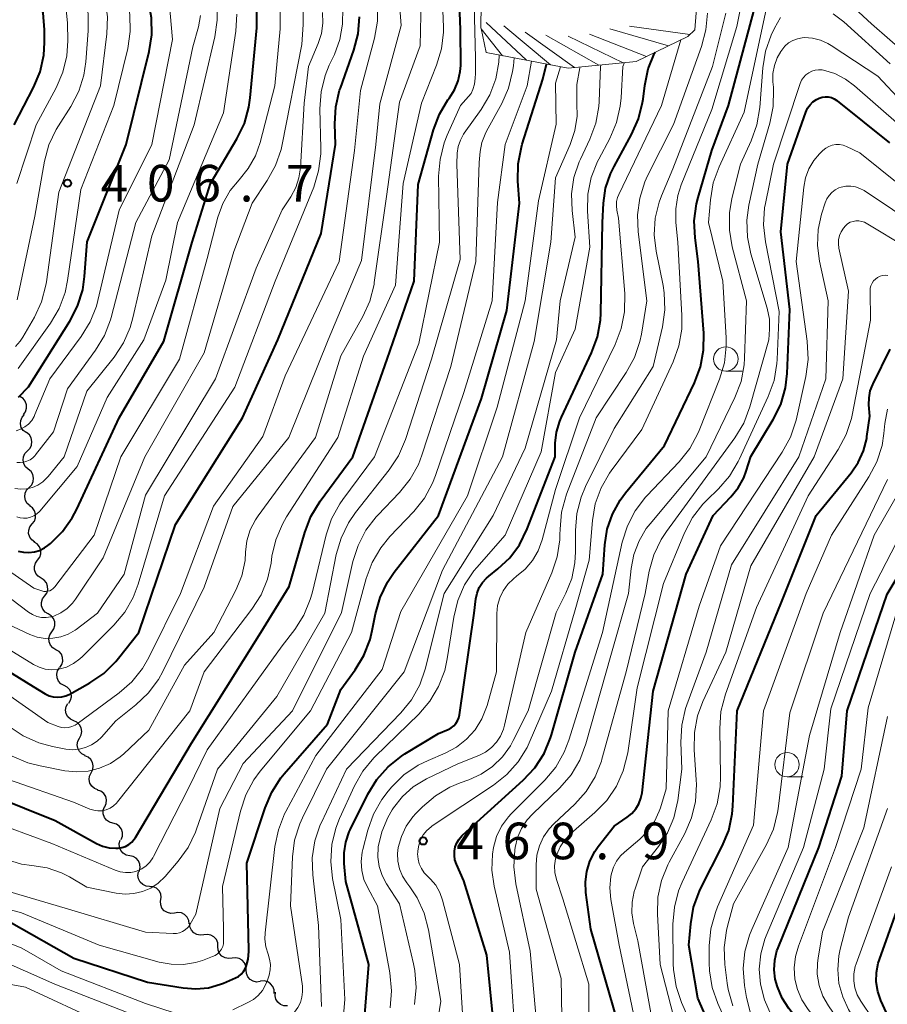
# Model space of a CAD drawing. Units: metres. Extents: x -74000 to -72000, y 18526 to 19500.
# Drawn here: x -73404 to -73315, y 19297 to 19398 of the extents above; entities that cross this region are included whole.
import ezdxf

# ---------------------------------------------------------------- set-up
doc = ezdxf.new("R2010")
doc.units = ezdxf.units.M
for name, color, linetype, lineweight in [('510200_細流', 7, 'Continuous', 30), ('633100_広葉樹林', 7, 'Continuous', 13), ('710100_等高線(計曲線)', 7, 'Continuous', 40), ('710200_等高線(主曲線)', 7, 'Continuous', 13), ('720111_土がけ(崩土)上', 7, 'Continuous', 13), ('720112_土がけ(崩土)下', 7, 'Continuous', 13), ('720199_土がけ(崩土)中', 7, 'Continuous', 13), ('731200_図化機測定による標高点', 7, 'Continuous', 40)]:
    doc.layers.add(name, color=color, linetype=linetype, lineweight=lineweight)
doc.styles.add('Style-WORKING', font='MS Gothic.ttf')

msp = doc.modelspace()

# ---------------------------------------------------------------- linework, layer by layer
at = {"layer": '510200_細流', "linetype": 'Continuous', "lineweight": 30, "flags": 128}
for points in [[(-73403.51, 19357.34), (-73403.29, 19357.63), (-73403.19, 19357.99), (-73403.2, 19358.35), (-73403.32, 19358.7), (-73403.55, 19358.98), (-73403.86, 19359.18)], [(-73403.24, 19355.49), (-73403.53, 19355.71), (-73403.73, 19356.02), (-73403.82, 19356.38), (-73403.79, 19356.74), (-73403.65, 19357.08), (-73403.4, 19357.35)], [(-73403.09, 19353.62), (-73402.83, 19353.88), (-73402.68, 19354.21), (-73402.63, 19354.58), (-73402.71, 19354.94), (-73402.9, 19355.25), (-73403.18, 19355.49)], [(-73403.01, 19351.74), (-73403.28, 19351.98), (-73403.47, 19352.3), (-73403.55, 19352.66), (-73403.5, 19353.02), (-73403.35, 19353.35), (-73403.09, 19353.62)], [(-73402.92, 19349.87), (-73402.66, 19350.13), (-73402.51, 19350.47), (-73402.46, 19350.83), (-73402.54, 19351.19), (-73402.73, 19351.51), (-73403.01, 19351.74)], [(-73402.83, 19348), (-73403.11, 19348.24), (-73403.3, 19348.55), (-73403.38, 19348.91), (-73403.33, 19349.28), (-73403.18, 19349.61), (-73402.92, 19349.87)], [(-73402.62, 19346.14), (-73402.39, 19346.42), (-73402.26, 19346.77), (-73402.26, 19347.14), (-73402.37, 19347.49), (-73402.59, 19347.78), (-73402.89, 19347.99)], [(-73402.35, 19344.28), (-73402.65, 19344.49), (-73402.86, 19344.79), (-73402.98, 19345.14), (-73402.97, 19345.51), (-73402.84, 19345.85), (-73402.62, 19346.14)], [(-73402.05, 19342.43), (-73401.84, 19342.73), (-73401.73, 19343.08), (-73401.74, 19343.44), (-73401.87, 19343.79), (-73402.1, 19344.08), (-73402.41, 19344.27)], [(-73401.7, 19340.59), (-73402.01, 19340.78), (-73402.24, 19341.07), (-73402.37, 19341.42), (-73402.38, 19341.78), (-73402.27, 19342.13), (-73402.05, 19342.43)], [(-73401.34, 19338.75), (-73401.12, 19339.05), (-73401.02, 19339.4), (-73401.03, 19339.76), (-73401.15, 19340.11), (-73401.39, 19340.39), (-73401.7, 19340.59)], [(-73400.98, 19336.91), (-73401.29, 19337.1), (-73401.53, 19337.39), (-73401.65, 19337.73), (-73401.66, 19338.1), (-73401.56, 19338.45), (-73401.34, 19338.75)], [(-73400.59, 19335.08), (-73400.38, 19335.38), (-73400.28, 19335.73), (-73400.3, 19336.1), (-73400.44, 19336.44), (-73400.68, 19336.72), (-73400.99, 19336.91)], [(-73400.18, 19333.24), (-73400.49, 19333.43), (-73400.73, 19333.71), (-73400.87, 19334.05), (-73400.89, 19334.42), (-73400.79, 19334.77), (-73400.59, 19335.08)], [(-73399.77, 19331.42), (-73399.56, 19331.72), (-73399.47, 19332.07), (-73399.49, 19332.44), (-73399.62, 19332.78), (-73399.86, 19333.06), (-73400.18, 19333.24)], [(-73399.34, 19329.59), (-73399.66, 19329.76), (-73399.91, 19330.04), (-73400.06, 19330.37), (-73400.1, 19330.74), (-73400.01, 19331.09), (-73399.81, 19331.4)], [(-73398.87, 19327.78), (-73398.67, 19328.09), (-73398.59, 19328.44), (-73398.62, 19328.81), (-73398.77, 19329.15), (-73399.02, 19329.42), (-73399.34, 19329.59)], [(-73398.36, 19325.97), (-73398.7, 19326.12), (-73398.96, 19326.38), (-73399.13, 19326.7), (-73399.19, 19327.06), (-73399.13, 19327.43), (-73398.96, 19327.75)], [(-73397.77, 19324.19), (-73397.59, 19324.52), (-73397.53, 19324.88), (-73397.59, 19325.24), (-73397.76, 19325.56), (-73398.03, 19325.82), (-73398.36, 19325.97)], [(-73397.17, 19322.42), (-73397.51, 19322.57), (-73397.77, 19322.82), (-73397.95, 19323.15), (-73398, 19323.51), (-73397.94, 19323.87), (-73397.77, 19324.19)], [(-73396.56, 19320.64), (-73396.4, 19320.97), (-73396.36, 19321.34), (-73396.43, 19321.69), (-73396.62, 19322.01), (-73396.89, 19322.26), (-73397.23, 19322.39)], [(-73395.9, 19318.89), (-73396.24, 19319.03), (-73396.51, 19319.27), (-73396.7, 19319.59), (-73396.77, 19319.95), (-73396.73, 19320.31), (-73396.56, 19320.64)], [(-73395.16, 19317.16), (-73395.02, 19317.5), (-73394.99, 19317.87), (-73395.08, 19318.22), (-73395.28, 19318.53), (-73395.57, 19318.76), (-73395.91, 19318.88)], [(-73394.35, 19315.48), (-73394.7, 19315.58), (-73395, 19315.79), (-73395.22, 19316.08), (-73395.33, 19316.43), (-73395.33, 19316.8), (-73395.21, 19317.14)], [(-73393.49, 19313.81), (-73393.36, 19314.16), (-73393.36, 19314.53), (-73393.47, 19314.87), (-73393.69, 19315.17), (-73393.99, 19315.38), (-73394.35, 19315.48)], [(-73392.62, 19312.15), (-73392.98, 19312.22), (-73393.3, 19312.41), (-73393.54, 19312.69), (-73393.68, 19313.03), (-73393.7, 19313.39), (-73393.6, 19313.74)], [(-73391.64, 19310.55), (-73391.54, 19310.9), (-73391.57, 19311.27), (-73391.71, 19311.61), (-73391.95, 19311.89), (-73392.26, 19312.07), (-73392.62, 19312.15)], [(-73390.59, 19309), (-73390.95, 19309.04), (-73391.28, 19309.2), (-73391.55, 19309.45), (-73391.72, 19309.78), (-73391.78, 19310.14), (-73391.72, 19310.5)], [(-73389.46, 19307.51), (-73389.39, 19307.87), (-73389.45, 19308.23), (-73389.62, 19308.56), (-73389.89, 19308.81), (-73390.22, 19308.96), (-73390.59, 19309)], [(-73388.04, 19306.28), (-73388.4, 19306.24), (-73388.76, 19306.32), (-73389.08, 19306.5), (-73389.32, 19306.78), (-73389.45, 19307.12), (-73389.47, 19307.49)], [(-73386.53, 19305.17), (-73386.58, 19305.53), (-73386.74, 19305.86), (-73387, 19306.12), (-73387.32, 19306.29), (-73387.69, 19306.34), (-73388.05, 19306.27)], [(-73385.03, 19304.05), (-73385.39, 19304), (-73385.75, 19304.07), (-73386.07, 19304.26), (-73386.31, 19304.53), (-73386.45, 19304.87), (-73386.48, 19305.24)], [(-73383.58, 19302.85), (-73383.61, 19303.22), (-73383.75, 19303.56), (-73383.99, 19303.83), (-73384.31, 19304.02), (-73384.67, 19304.09), (-73385.03, 19304.05)], [(-73382.14, 19301.66), (-73382.5, 19301.61), (-73382.86, 19301.69), (-73383.18, 19301.87), (-73383.42, 19302.15), (-73383.56, 19302.49), (-73383.58, 19302.85)], [(-73380.69, 19300.46), (-73380.72, 19300.83), (-73380.86, 19301.17), (-73381.1, 19301.45), (-73381.42, 19301.63), (-73381.77, 19301.7), (-73382.14, 19301.66)], [(-73379.26, 19299.25), (-73379.63, 19299.21), (-73379.98, 19299.29), (-73380.3, 19299.48), (-73380.54, 19299.76), (-73380.67, 19300.1), (-73380.69, 19300.47)], [(-73377.84, 19298.03), (-73377.84, 19298.4), (-73377.96, 19298.75), (-73378.19, 19299.04), (-73378.49, 19299.24), (-73378.85, 19299.33), (-73379.22, 19299.3)], [(-73376.46, 19296.76), (-73376.83, 19296.77), (-73377.17, 19296.9), (-73377.45, 19297.14), (-73377.65, 19297.45), (-73377.73, 19297.81), (-73377.69, 19298.17)]]:
    msp.add_lwpolyline(points, dxfattribs=at)
at = {"layer": '633100_広葉樹林', "linetype": 'Continuous', "lineweight": 13}
for p, q in [((-73331.57, 19361.78), (-73329.9, 19361.78)), ((-73325.3, 19320.23), (-73323.63, 19320.23))]:
    msp.add_line(p, q, dxfattribs=at)
for centre in [(-73331.57, 19363.03), (-73325.3, 19321.48)]:
    msp.add_circle(centre, 1.25, dxfattribs=at)
at = {"layer": '710100_等高線(計曲線)', "linetype": 'Continuous', "lineweight": 40, "flags": 128}
for points, elevation in [([(-73390.35, 19396.23), (-73390.38, 19397.97), (-73390.66, 19399.48), (-73392.3, 19405.7), (-73396.96, 19413), (-73397.54, 19415), (-73397.78, 19416.24), (-73397.81, 19417.5), (-73397.62, 19418.75), (-73397.55, 19419), (-73395.94, 19424.66)], 410), ([(-73404.47, 19387), (-73402.47, 19390.84), (-73401.81, 19392.45), (-73401.43, 19394.15), (-73401.35, 19395.44), (-73401.35, 19396.75), (-73401.5, 19398.49), (-73401.95, 19400.18), (-73402.04, 19400.42), (-73404.17, 19405.83)], 400), ([(-73404.05, 19343.36), (-73403.51, 19343.23), (-73402.95, 19343.2), (-73402.39, 19343.27), (-73401.85, 19343.43), (-73401.35, 19343.68), (-73401, 19343.93), (-73400.75, 19344.14), (-73399.51, 19345.36), (-73398.5, 19346.77), (-73398.04, 19347.64), (-73393.69, 19357), (-73389.14, 19364.86), (-73386.23, 19375), (-73384.36, 19381), (-73381.64, 19385.58), (-73380.88, 19387.15), (-73380.41, 19388.82), (-73380.27, 19389.77), (-73379.61, 19396.95), (-73379.6, 19398.69), (-73379.89, 19400.41), (-73380.06, 19400.96)], 420), ([(-73406.58, 19318.28), (-73400.24, 19315.76), (-73396.03, 19313.41), (-73395.4, 19313.13), (-73394.73, 19312.96), (-73394.04, 19312.91), (-73393.82, 19312.92), (-73393.43, 19312.98), (-73393.06, 19313.11), (-73392.72, 19313.3), (-73392.41, 19313.54), (-73392.16, 19313.84), (-73392.04, 19314.02), (-73386.31, 19323.69), (-73379.19, 19335), (-73376.29, 19339.71), (-73374.7, 19345.26), (-73374.08, 19346.89), (-73373.13, 19348.45), (-73369.78, 19353), (-73366.24, 19363), (-73363.48, 19371), (-73363.09, 19380.91), (-73361.5, 19386.51), (-73360.9, 19388.1), (-73360.03, 19389.57), (-73359.88, 19389.77), (-73359.35, 19390.6), (-73358.98, 19391.52), (-73358.77, 19392.48), (-73358.72, 19393.1), (-73358.75, 19396.78), (-73358.87, 19400.23)], 440), ([(-73355, 19291.28), (-73356.03, 19301.97), (-73358.41, 19309.59), (-73359.16, 19311.3), (-73359.31, 19311.72), (-73359.37, 19312.17), (-73359.37, 19312.62), (-73359.28, 19313.06), (-73359.12, 19313.48), (-73358.88, 19313.86), (-73358.59, 19314.2), (-73358.53, 19314.25), (-73352.32, 19319.88), (-73351.14, 19321.16), (-73350.19, 19322.62), (-73349.51, 19324.23), (-73349.42, 19324.53), (-73346.99, 19333), (-73344.16, 19341), (-73343.96, 19344), (-73343.71, 19345.61), (-73343.18, 19347.15), (-73342.39, 19348.58), (-73341.84, 19349.32), (-73337.84, 19354.16), (-73334.78, 19360.59), (-73334.17, 19362.22), (-73333.85, 19363.93), (-73333.83, 19365.67), (-73334.4, 19373), (-73334.72, 19375.45), (-73334.8, 19377.19), (-73334.57, 19378.92), (-73334.41, 19379.56), (-73333, 19384.38), (-73331.29, 19389), (-73328.46, 19399.54)], 470), ([(-73371.55, 19385), (-73371.61, 19387.12), (-73371.51, 19388.86), (-73371.12, 19390.55), (-73371.04, 19390.78), (-73369.66, 19394.66), (-73369.22, 19396.35), (-73369.08, 19398.09)], 430), ([(-73404, 19359.12), (-73403, 19360.19), (-73398.76, 19366.9), (-73397.96, 19368.45), (-73397.44, 19370.11), (-73397.24, 19371.48), (-73396.97, 19375.03), (-73393, 19385), (-73390.63, 19394.51), (-73390.35, 19396.23)], 410), ([(-73368.85, 19292.02), (-73368.14, 19301), (-73370.48, 19309.52), (-73370.66, 19311.34), (-73370.67, 19312.45), (-73370.5, 19313.54), (-73370.13, 19314.59), (-73370.03, 19314.79), (-73368.22, 19318.46), (-73367.31, 19319.95), (-73366.16, 19321.26), (-73364.8, 19322.35), (-73364.43, 19322.58), (-73361, 19324.66), (-73360, 19325.08), (-73359.7, 19325.24), (-73359.44, 19325.44), (-73359.21, 19325.69), (-73359.04, 19325.97), (-73358.91, 19326.28), (-73358.84, 19326.57), (-73357.34, 19337), (-73357.17, 19338.45), (-73357.05, 19339.05), (-73356.82, 19339.61), (-73356.5, 19340.13), (-73356.09, 19340.59), (-73355.85, 19340.8), (-73354.92, 19341.53), (-73353.7, 19342.67), (-73352.7, 19344), (-73351.9, 19345.62), (-73349.06, 19353), (-73349.03, 19354.4), (-73348.9, 19355.55), (-73348.58, 19356.66), (-73348.4, 19357.08), (-73345.32, 19363.65), (-73344.72, 19365.29), (-73344.41, 19367.01), (-73344.37, 19367.73), (-73344.21, 19377), (-73344.1, 19379), (-73343.88, 19380.52), (-73343.39, 19381.98), (-73343.02, 19382.76), (-73341.22, 19386.02), (-73340.51, 19387.62), (-73340.1, 19389.31), (-73340.05, 19389.63), (-73339.88, 19391.03), (-73339.52, 19392.74), (-73338.86, 19394.36), (-73338.82, 19394.45)], 460), ([(-73387.15, 19298.6), (-73385.85, 19298.5), (-73384.56, 19298.63), (-73383.31, 19298.99), (-73383, 19299.11), (-73381.8, 19299.63), (-73381.49, 19299.79), (-73381.21, 19300.01), (-73380.97, 19300.28), (-73380.79, 19300.58), (-73380.7, 19300.79), (-73380.49, 19301.56), (-73380.41, 19302.35), (-73380.41, 19302.48), (-73380.61, 19311.39), (-73378.76, 19317.07), (-73378.08, 19318.67), (-73377.13, 19320.13), (-73376.8, 19320.53), (-73372.37, 19325.63), (-73371, 19329.19), (-73369.54, 19331.18), (-73368.63, 19332.67), (-73368, 19334.3), (-73367.78, 19335.22), (-73367.45, 19336.94), (-73366.98, 19338.61), (-73366.22, 19340.18), (-73365.52, 19341.21), (-73361, 19347), (-73356.58, 19359), (-73353.99, 19368.01), (-73352.69, 19379), (-73352.86, 19381.26), (-73352.83, 19383.01), (-73352.51, 19384.72), (-73352.42, 19385.02), (-73350.32, 19391.68), (-73349.94, 19393.24)], 450), ([(-73342.68, 19295.32), (-73345.38, 19304.62), (-73345.9, 19308.37), (-73345.95, 19309.46), (-73345.82, 19310.55), (-73345.49, 19311.6), (-73344.99, 19312.58), (-73344.63, 19313.1), (-73343, 19315.19), (-73341.67, 19316.1), (-73341.19, 19316.48), (-73340.8, 19316.94), (-73340.48, 19317.46), (-73340.27, 19318.03), (-73340.15, 19318.6), (-73339, 19329), (-73335.63, 19341), (-73332.88, 19347), (-73331.05, 19348.91), (-73330.31, 19349.83), (-73329.74, 19350.86), (-73329.48, 19351.54), (-73329, 19353.03), (-73326.72, 19356.82), (-73325.95, 19358.38), (-73325.46, 19360.06), (-73325.28, 19361.55), (-73325, 19368.1), (-73325.94, 19376.06), (-73325.26, 19383), (-73323.36, 19388.32), (-73323.19, 19388.71), (-73322.94, 19389.06), (-73322.64, 19389.36), (-73322.29, 19389.61), (-73322, 19389.76), (-73321.7, 19389.85), (-73321.38, 19389.89), (-73321.07, 19389.88), (-73320.76, 19389.81), (-73320.47, 19389.69), (-73320.2, 19389.52), (-73320.16, 19389.49), (-73314.82, 19385.18)], 480), ([(-73409, 19333.49), (-73402.52, 19329.48), (-73401.27, 19328.73), (-73400.88, 19328.54), (-73400.46, 19328.42), (-73400.02, 19328.38), (-73399.59, 19328.41), (-73399.16, 19328.51), (-73398.75, 19328.7), (-73396.72, 19329.85), (-73395.28, 19330.83), (-73394.04, 19332.05), (-73393.78, 19332.37), (-73391.7, 19335), (-73387.92, 19346.08), (-73381.08, 19357), (-73377.46, 19365), (-73373, 19375.89), (-73371.55, 19385)], 430), ([(-73334.09, 19308.91), (-73331.93, 19313.13), (-73331.27, 19314.74), (-73330.91, 19316.45), (-73330.84, 19317.22), (-73330.39, 19327), (-73325.88, 19338.12), (-73322.32, 19347), (-73318.73, 19351.37), (-73318, 19352.44), (-73317.46, 19353.63), (-73317.14, 19354.9), (-73317.11, 19355.09), (-73316.82, 19357.18), (-73316.91, 19358.33), (-73316.9, 19359.05), (-73316.77, 19359.76), (-73316.52, 19360.43), (-73316.49, 19360.5), (-73314.73, 19364.02)], 490), ([(-73313.27, 19276.64), (-73315.84, 19281), (-73317.83, 19286.17), (-73322.38, 19293), (-73325.11, 19296.51), (-73325.8, 19297.57), (-73326.29, 19298.73), (-73326.5, 19299.5), (-73326.61, 19300.47), (-73326.55, 19301.45), (-73326.33, 19302.4), (-73326.2, 19302.73), (-73322.04, 19313), (-73319.69, 19320.31), (-73319.13, 19327), (-73315.06, 19338.94), (-73308.99, 19349)], 500), ([(-73314.75, 19295.25), (-73315.68, 19297.32), (-73316, 19298.25), (-73316.16, 19299.22), (-73316.14, 19300.2), (-73315.96, 19301.16), (-73315.84, 19301.53), (-73312.46, 19311)], 510), ([(-73331, 19289.7), (-73334.43, 19297.57), (-73335.34, 19303), (-73335.16, 19305.16), (-73334.87, 19306.88), (-73334.28, 19308.52), (-73334.09, 19308.91)], 490), ([(-73404.74, 19305.26), (-73398.34, 19301.66), (-73390.81, 19299.19), (-73387.15, 19298.6)], 450)]:
    msp.add_lwpolyline(points, dxfattribs=dict(at, elevation=elevation))
at = {"layer": '710200_等高線(主曲線)', "linetype": 'Continuous', "lineweight": 13, "flags": 128}
for points, elevation in [([(-73404.32, 19364.31), (-73403.83, 19364.87), (-73403.57, 19365.26), (-73402.39, 19367.32), (-73401.66, 19368.9), (-73401.21, 19370.58), (-73401.15, 19370.93), (-73399.87, 19380.13), (-73395.62, 19391), (-73394.95, 19396.34), (-73394.88, 19398.08), (-73395.12, 19399.81), (-73395.65, 19401.47), (-73396, 19402.21), (-73398.5, 19407), (-73400.02, 19409.43), (-73400.82, 19410.98), (-73401.36, 19412.76), (-73402.01, 19415.96), (-73402.21, 19417.69), (-73402.11, 19419.43), (-73401.7, 19421.13)], 406), ([(-73404.15, 19369.09), (-73402.35, 19377.65), (-73401.35, 19383.28), (-73400.89, 19384.96), (-73400.15, 19386.54), (-73399.93, 19386.91), (-73398.66, 19388.91), (-73397.85, 19390.45), (-73397.33, 19392.11), (-73397.12, 19393.48), (-73396.87, 19396.63), (-73396.88, 19398.37), (-73397.19, 19400.09), (-73397.84, 19401.81), (-73400.37, 19407), (-73403.59, 19414.41), (-73403.96, 19416.71)], 404), ([(-73404.17, 19381), (-73402.19, 19387), (-73400.15, 19390.8), (-73399.47, 19392.4), (-73399.07, 19394.1), (-73398.97, 19395.61), (-73398.98, 19397.42), (-73399.15, 19399.16), (-73399.61, 19400.84), (-73399.8, 19401.29), (-73402.48, 19407.52), (-73405.82, 19416.18)], 402), ([(-73404.04, 19362.06), (-73400.73, 19366.7), (-73399.85, 19368.21), (-73399.24, 19369.84), (-73398.98, 19371.06), (-73397.62, 19380.38), (-73394.24, 19389), (-73392.83, 19394.84), (-73392.57, 19396.57), (-73392.62, 19398.31), (-73392.96, 19400.02), (-73393.25, 19400.84), (-73395, 19405.3), (-73398.29, 19410.8), (-73399.05, 19412.37), (-73399.53, 19414.05), (-73399.63, 19414.73)], 408), ([(-73367, 19389.18), (-73364.82, 19397.18), (-73365.58, 19407)], 434), ([(-73404.67, 19322.36), (-73403.07, 19321.67), (-73401.8, 19321.34), (-73399.27, 19320.85), (-73398.07, 19320.73), (-73396.87, 19320.82), (-73395.7, 19321.11), (-73394.6, 19321.6), (-73393.6, 19322.28), (-73393.24, 19322.59), (-73390.67, 19325), (-73387, 19331.66), (-73383.99, 19335), (-73381.75, 19339.35), (-73381.15, 19340.83), (-73380.81, 19342.39), (-73380.75, 19343.25), (-73380.61, 19344.41), (-73380.28, 19345.52), (-73379.75, 19346.55), (-73379.47, 19346.98), (-73373.61, 19355), (-73371, 19363.36), (-73368.75, 19367.37), (-73368.03, 19368.96), (-73367.6, 19370.65), (-73367.57, 19370.85), (-73366.31, 19379.69), (-73365, 19389.33), (-73362.89, 19395.11), (-73362.7, 19403)], 436), ([(-73404.26, 19355.68), (-73403.8, 19355.84), (-73403.37, 19356.07), (-73402.99, 19356.37), (-73402.66, 19356.74), (-73402.41, 19357.15), (-73402.33, 19357.33), (-73400.79, 19361), (-73397.58, 19365.33), (-73396.66, 19366.82), (-73396.02, 19368.44), (-73395.87, 19369.03), (-73393.71, 19378.29), (-73390.34, 19385), (-73388.23, 19395.77), (-73388.83, 19402.33)], 412), ([(-73321.84, 19402.17), (-73316.64, 19397.36), (-73311, 19392.44)], 472), ([(-73407.28, 19315.85), (-73400.6, 19313.4), (-73394.11, 19310.66), (-73393.6, 19310.49), (-73393.06, 19310.42), (-73392.52, 19310.44), (-73392, 19310.55), (-73391.87, 19310.6), (-73391.39, 19310.82), (-73390.95, 19311.12), (-73390.57, 19311.49), (-73390.27, 19311.92), (-73390.19, 19312.07), (-73386.63, 19319), (-73384.68, 19323), (-73377, 19333.66), (-73375.72, 19335.33), (-73374.79, 19336.8), (-73374.13, 19338.4), (-73373.95, 19339.04), (-73372.5, 19345.01), (-73371.95, 19346.66), (-73371.11, 19348.19), (-73370.8, 19348.64), (-73367.54, 19353), (-73363, 19364.62), (-73360.91, 19375), (-73360.98, 19381.75), (-73360.84, 19383.48), (-73360.41, 19385.17), (-73360.1, 19385.94), (-73358.73, 19389), (-73357.64, 19390.23), (-73357.49, 19390.63), (-73357.32, 19391.19), (-73357.23, 19391.78), (-73357.19, 19392.27), (-73357.19, 19393.84), (-73357.37, 19400.73)], 442), ([(-73395.44, 19316.76), (-73395.03, 19316.86), (-73394.64, 19317.02), (-73394.29, 19317.25), (-73393.98, 19317.54), (-73393.87, 19317.66), (-73386.48, 19327), (-73385, 19331), (-73380.11, 19337.4), (-73379.17, 19338.87), (-73378.51, 19340.48), (-73378.14, 19342.1), (-73378.05, 19342.82), (-73377.66, 19344.52), (-73376.98, 19346.12), (-73376.55, 19346.85), (-73371.32, 19355), (-73368.68, 19363.32), (-73365.4, 19370.6), (-73364.6, 19381), (-73362.75, 19389.25), (-73361.19, 19393.12), (-73360.69, 19394.79), (-73360.48, 19396.52), (-73360.47, 19397.02), (-73360.64, 19401.36)], 438), ([(-73408.13, 19341), (-73402.98, 19337.1), (-73402.57, 19336.85), (-73402.13, 19336.67), (-73401.66, 19336.56), (-73401.18, 19336.55), (-73400.71, 19336.61), (-73400.4, 19336.7), (-73399.69, 19337.03), (-73399.04, 19337.47), (-73398.48, 19338.02), (-73398.17, 19338.43), (-73395.35, 19342.65), (-73391.09, 19353), (-73385, 19363.66), (-73381.95, 19374.05), (-73380.09, 19379), (-73378.53, 19381.31), (-73377.68, 19382.84), (-73377.11, 19384.48), (-73377, 19385), (-73375, 19395.26), (-73374.85, 19397.28), (-73374.87, 19398.62)], 424), ([(-73404.4, 19349.77), (-73403.79, 19349.7), (-73403.18, 19349.74), (-73402.59, 19349.88), (-73402.03, 19350.12), (-73401.52, 19350.46), (-73401.08, 19350.88), (-73400.97, 19351), (-73399.35, 19353), (-73397, 19359.73), (-73394.22, 19363.22), (-73393.26, 19364.67), (-73392.56, 19366.26), (-73392.29, 19367.23), (-73390.37, 19375.63), (-73386.03, 19387), (-73383.91, 19396.02), (-73383.66, 19397.75), (-73383.71, 19399.49)], 416), ([(-73400.3, 19339.68), (-73396.25, 19345), (-73393.52, 19353), (-73387.52, 19363), (-73384.69, 19373.31), (-73383.58, 19377.56), (-73383.07, 19378.97), (-73382.32, 19380.28), (-73381.42, 19381.38), (-73380.48, 19382.53), (-73379.75, 19383.84), (-73379.27, 19385.19), (-73377.77, 19391), (-73377.22, 19396.84), (-73377.2, 19398.58)], 422), ([(-73398.89, 19325.29), (-73398.55, 19325.38), (-73398.22, 19325.53), (-73398.01, 19325.66), (-73393.7, 19328.82), (-73392.39, 19329.97), (-73391.3, 19331.33), (-73390.66, 19332.45), (-73387.41, 19339), (-73384.05, 19347.95), (-73379, 19355.1), (-73376.7, 19361.3), (-73371.18, 19373), (-73369.6, 19384.4), (-73369, 19390.52), (-73367.54, 19395.9), (-73367.23, 19397.62), (-73367.23, 19399.36)], 432), ([(-73371.66, 19394.23), (-73371.11, 19395.75), (-73370.82, 19397.34), (-73370.81, 19398.96)], 428), ([(-73362.96, 19311.31), (-73363.09, 19311.81), (-73363.13, 19312.33), (-73363.12, 19312.49), (-73363.11, 19312.64), (-73363.02, 19313.22), (-73362.83, 19313.77), (-73362.55, 19314.28), (-73362.19, 19314.73), (-73361.75, 19315.11), (-73361.63, 19315.2), (-73355.35, 19319.37), (-73353.99, 19320.46), (-73352.84, 19321.76), (-73351.93, 19323.25), (-73351.72, 19323.7), (-73349.41, 19329), (-73347, 19337.32), (-73345.57, 19342.43), (-73345.24, 19346.47), (-73344.94, 19348.18), (-73344.35, 19349.82), (-73343.48, 19351.34), (-73343.32, 19351.57), (-73340.18, 19355.82), (-73336.97, 19362.74), (-73336.38, 19364.38), (-73336.08, 19366.1), (-73336.06, 19367.49), (-73336.47, 19375), (-73336.68, 19377), (-73336.7, 19378.4), (-73336.48, 19379.78), (-73336.13, 19380.86), (-73333, 19388.57), (-73330.44, 19397.08), (-73330.09, 19398.78)], 468), ([(-73334.42, 19355.41), (-73334.29, 19355.72), (-73332.22, 19360.96), (-73331.72, 19362.63), (-73331.52, 19364.36), (-73331.53, 19365.2), (-73331.86, 19371), (-73333.33, 19377), (-73333.14, 19379.34), (-73332.85, 19381.06), (-73332.26, 19382.71), (-73329.7, 19388.3), (-73327.4, 19399)], 472), ([(-73404.2, 19346.85), (-73403.85, 19346.75), (-73403.49, 19346.71), (-73403.13, 19346.73), (-73402.77, 19346.82), (-73402.44, 19346.96), (-73402.13, 19347.17), (-73401.87, 19347.42), (-73401.84, 19347.45), (-73397.99, 19352.01), (-73394.92, 19359.08), (-73391.17, 19365), (-73388.91, 19371.09), (-73387.73, 19377), (-73383, 19388.23), (-73381.77, 19396.62), (-73381.66, 19398.36)], 418), ([(-73404.18, 19352.44), (-73403.83, 19352.42), (-73403.48, 19352.45), (-73403.15, 19352.55), (-73402.83, 19352.7), (-73402.55, 19352.9), (-73402.3, 19353.15), (-73402.27, 19353.2), (-73400.43, 19355.57), (-73399, 19359.96), (-73396.12, 19363.93), (-73395.22, 19365.42), (-73394.59, 19367.05), (-73394.52, 19367.29), (-73392, 19377), (-73388.58, 19383.42), (-73386.16, 19395), (-73385.58, 19397.04), (-73385.36, 19398.2)], 414), ([(-73398.92, 19334.85), (-73398.22, 19335.26), (-73398.12, 19335.33), (-73395.91, 19337), (-73393.19, 19341), (-73391, 19349.08), (-73383.82, 19361), (-73379.67, 19372.33), (-73377, 19378.3), (-73376.12, 19379.65), (-73375.62, 19380.58), (-73375.29, 19381.59), (-73375.14, 19382.61), (-73374.75, 19389.25), (-73374.32, 19393), (-73373.32, 19395.34), (-73372.98, 19396.37), (-73372.83, 19397.44), (-73372.86, 19398.53)], 426), ([(-73366.2, 19316.07), (-73365.74, 19316.85), (-73365.6, 19317.06), (-73364.69, 19318.21), (-73363.59, 19319.19), (-73362.23, 19320.01), (-73359, 19321.57), (-73356.87, 19322.42), (-73356.18, 19322.76), (-73355.57, 19323.22), (-73355.05, 19323.77), (-73354.63, 19324.41), (-73354.33, 19325.11), (-73354.22, 19325.51), (-73352.04, 19335), (-73349.39, 19341.11), (-73348.83, 19342.76), (-73348.57, 19344.49), (-73348.56, 19345.06), (-73348.55, 19345.6), (-73348.4, 19347.33), (-73347.88, 19349.18), (-73344.84, 19357), (-73341.76, 19361.64), (-73340.92, 19363.17), (-73340.36, 19364.82), (-73340.21, 19365.59), (-73339.66, 19369), (-73340.56, 19376.04), (-73340.63, 19377.78), (-73340.39, 19379.51), (-73339.86, 19381.17), (-73339.58, 19381.78), (-73336.94, 19387.06), (-73334.06, 19395.04), (-73333.61, 19396.73), (-73333.46, 19398.46)], 464), ([(-73353.27, 19311), (-73353.17, 19312.75), (-73353.13, 19313), (-73352.89, 19314), (-73352.49, 19314.95), (-73351.92, 19315.81), (-73351.38, 19316.4), (-73348.57, 19319.12), (-73347.42, 19320.44), (-73346.52, 19321.93), (-73345.89, 19323.6), (-73343.33, 19332.67), (-73341.53, 19339), (-73341.26, 19341.58), (-73340.99, 19343.02), (-73340.46, 19344.4), (-73339.71, 19345.66), (-73339.33, 19346.15), (-73333.57, 19353), (-73330.63, 19359.09), (-73330.01, 19360.72), (-73329.68, 19362.44), (-73329.64, 19363.12), (-73329.45, 19369), (-73330.91, 19374.53), (-73331.2, 19376.24), (-73331.19, 19377.99), (-73330.94, 19379.48), (-73330.07, 19383), (-73328.98, 19385.36), (-73328.39, 19387), (-73328.09, 19388.8), (-73327.79, 19392.85), (-73327.51, 19394.57), (-73326.93, 19396.21), (-73326.59, 19396.9), (-73325.98, 19398.01)], 474), ([(-73346.98, 19345.45), (-73346.84, 19347.19), (-73346.4, 19348.88), (-73345.95, 19349.96), (-73343, 19355.92), (-73339, 19362.26), (-73338.06, 19366.32), (-73337.81, 19368.05), (-73337.87, 19369.79), (-73338, 19370.56), (-73338.71, 19374.08), (-73338.9, 19375.76), (-73338.79, 19377.46), (-73338.39, 19379.1), (-73338.15, 19379.75), (-73337, 19382.5), (-73332.92, 19393), (-73331.55, 19398.45)], 466), ([(-73320.57, 19398.39), (-73319.49, 19397.57), (-73314.75, 19393.25)], 474), ([(-73356.07, 19327.37), (-73356.02, 19327.53), (-73355.04, 19331), (-73355.01, 19336.97), (-73354.94, 19337.78), (-73354.72, 19338.56), (-73354.38, 19339.29), (-73353.91, 19339.95), (-73353.33, 19340.52), (-73353, 19340.78), (-73352.11, 19341.51), (-73351.37, 19342.38), (-73350.79, 19343.37), (-73350.37, 19344.5), (-73349, 19349.65), (-73346.57, 19357), (-73342.9, 19364.53), (-73342.27, 19366.15), (-73341.94, 19367.87), (-73341.92, 19369.74), (-73342.56, 19377.44), (-73342.73, 19378.27), (-73342.78, 19378.71), (-73342.75, 19379.15), (-73342.65, 19379.57), (-73342.53, 19379.87), (-73338.14, 19389), (-73336.16, 19395.73)], 462), ([(-73348.32, 19293.68), (-73348.44, 19299.56), (-73351, 19308.71), (-73351, 19311.2), (-73350.91, 19312.2), (-73350.65, 19313.17), (-73350.23, 19314.09), (-73349.65, 19314.91), (-73349.19, 19315.4), (-73347.03, 19317.44), (-73345.87, 19318.74), (-73344.96, 19320.23), (-73344.31, 19321.85), (-73344.26, 19322.04), (-73341.78, 19331), (-73339.84, 19339), (-73339.42, 19341.29), (-73338.95, 19342.97), (-73338.2, 19344.54), (-73337.66, 19345.36), (-73330.64, 19354.96), (-73329.74, 19356.46), (-73329.1, 19358.14), (-73327.16, 19365), (-73327.08, 19366.09), (-73327.09, 19367.12), (-73327.32, 19368.23), (-73328.99, 19373.8), (-73329.35, 19375.5), (-73329.4, 19377.25), (-73329.2, 19378.78), (-73328.29, 19383), (-73327.06, 19387.2), (-73326.72, 19388.91), (-73326.68, 19390.65), (-73326.69, 19390.87), (-73326.74, 19391.43), (-73326.74, 19392.27), (-73326.59, 19393.09), (-73326.31, 19393.87), (-73325.94, 19394.51), (-73325.83, 19394.68), (-73325.52, 19395.07), (-73325.14, 19395.4), (-73324.71, 19395.66), (-73324.24, 19395.84), (-73323.75, 19395.93), (-73323.51, 19395.95), (-73322.68, 19395.89), (-73321.88, 19395.69), (-73321.12, 19395.36), (-73320.78, 19395.15), (-73316.01, 19391.99), (-73311, 19386.67)], 476), ([(-73408.54, 19335.46), (-73402.49, 19331.75), (-73401.91, 19331.46), (-73401.29, 19331.27), (-73400.65, 19331.2), (-73400.01, 19331.24), (-73399.87, 19331.26), (-73399.1, 19331.48), (-73398.37, 19331.83), (-73397.72, 19332.3), (-73397.46, 19332.54), (-73394.25, 19335.75), (-73393.13, 19337.08), (-73392.26, 19338.59), (-73391.74, 19339.97), (-73389.05, 19349), (-73381.84, 19360.16), (-73377.71, 19371), (-73373.78, 19380.64), (-73373.27, 19382.3), (-73373.05, 19384.03), (-73373.05, 19384.64), (-73373.14, 19388.64), (-73373.02, 19390.38), (-73372.61, 19392.08), (-73372.18, 19393.13), (-73371.66, 19394.23)], 428), ([(-73407, 19309.06), (-73399.23, 19306.77), (-73391, 19304.32), (-73388.16, 19304.18), (-73387.83, 19304.19), (-73387.51, 19304.26), (-73387.21, 19304.39), (-73386.93, 19304.56), (-73386.68, 19304.78), (-73386.48, 19305.04), (-73386.43, 19305.14), (-73385.85, 19306.15), (-73383.39, 19317), (-73381, 19321.58), (-73375.94, 19327), (-73370.93, 19337.07), (-73369.76, 19342.27), (-73369.24, 19343.93), (-73368.43, 19345.48), (-73367.37, 19346.86), (-73367.22, 19347.02), (-73364.98, 19349.35), (-73363.89, 19350.71), (-73363.05, 19352.23), (-73362.69, 19353.18), (-73359.73, 19362.27), (-73357.18, 19373), (-73356.84, 19383.16), (-73356.73, 19384.27), (-73356.56, 19385.19), (-73356.23, 19386.07), (-73356.09, 19386.35), (-73354.52, 19389.19), (-73353.82, 19390.78), (-73353.4, 19392.48), (-73353.32, 19393.06), (-73353.25, 19393.87)], 446), ([(-73405.14, 19311.72), (-73403.71, 19311.3), (-73402.64, 19311.15), (-73401.09, 19310.9), (-73399.61, 19310.39), (-73398.79, 19309.97), (-73397, 19308.93), (-73394, 19308.32), (-73393.1, 19308.21), (-73392.19, 19308.27), (-73391.31, 19308.48), (-73390.47, 19308.84), (-73389.72, 19309.34), (-73389, 19310.03), (-73387.67, 19311.58), (-73386.65, 19313), (-73385.9, 19314.57), (-73385.83, 19314.76), (-73383.62, 19321), (-73377.54, 19328.46), (-73372.63, 19337), (-73371.46, 19343), (-73370.98, 19344.67), (-73370.22, 19346.24), (-73369.5, 19347.29), (-73366.05, 19351.66), (-73365.09, 19353.12), (-73364.38, 19354.77), (-73361.71, 19363), (-73358.77, 19373.23), (-73359.13, 19383), (-73359.07, 19384.12), (-73358.97, 19384.8), (-73358.75, 19385.45), (-73358.43, 19386.05), (-73358.35, 19386.17), (-73356.62, 19388.59), (-73355.74, 19390.09), (-73355.13, 19391.72), (-73354.82, 19393.44), (-73354.79, 19394.16)], 444), ([(-73351.93, 19391), (-73351.48, 19393.53)], 448), ([(-73382.07, 19296.38), (-73380.52, 19297.1), (-73379.95, 19297.43), (-73379.45, 19297.84), (-73379.03, 19298.34), (-73378.7, 19298.91), (-73378.51, 19299.4), (-73378.35, 19299.91), (-73378.23, 19300.45), (-73378.21, 19301.02), (-73378.29, 19301.57), (-73378.45, 19302.06), (-73378.68, 19302.81), (-73378.77, 19303.6), (-73378.75, 19304.26), (-73377.75, 19313.1), (-73377.4, 19314.81), (-73376.77, 19316.43), (-73376.63, 19316.69), (-73373.57, 19322.43), (-73366.76, 19331.24), (-73364.84, 19337.16), (-73358.04, 19349), (-73355, 19358.1), (-73352.12, 19369), (-73350.76, 19379.24), (-73348.93, 19387.07), (-73349, 19391.27), (-73348.49, 19392.96)], 452), ([(-73375.14, 19297.1), (-73374.98, 19297.65), (-73374.91, 19298.21), (-73374.94, 19298.79), (-73376.16, 19307), (-73375.95, 19312.02), (-73375.73, 19313.75), (-73375.2, 19315.41), (-73374.92, 19316.04), (-73372.46, 19321), (-73364.52, 19331), (-73360.59, 19341.41), (-73354.44, 19353), (-73351.19, 19364.81), (-73349.48, 19375), (-73349, 19381.57), (-73347.51, 19384.99), (-73347.03, 19386.42), (-73346.8, 19387.92), (-73346.82, 19389.19), (-73346.83, 19389.39), (-73346.83, 19391.13), (-73346.52, 19392.84), (-73346.49, 19392.93)], 454), ([(-73372.99, 19296.69), (-73373.29, 19305), (-73373.87, 19310.2), (-73373.92, 19311.94), (-73373.65, 19313.66), (-73373.1, 19315.31), (-73372.99, 19315.55), (-73370.43, 19321), (-73364.85, 19326.77), (-73363.76, 19328.13), (-73362.91, 19329.65), (-73362.35, 19331.27), (-73360.4, 19339), (-73355.38, 19347), (-73352.12, 19353.88), (-73348.92, 19365), (-73348.52, 19369), (-73347, 19375.5), (-73347.32, 19378.25), (-73347.36, 19379.94), (-73347.12, 19381.61), (-73346.58, 19383.22), (-73346.45, 19383.51), (-73345.5, 19385.54), (-73344.89, 19387.17), (-73344.58, 19388.89), (-73344.55, 19389.4), (-73344.4, 19393), (-73344.35, 19393.15)], 456), ([(-73359.44, 19336.6), (-73359.03, 19338.3), (-73358.33, 19339.89), (-73357.36, 19341.34), (-73357.08, 19341.68), (-73354.17, 19345), (-73350.48, 19353.52), (-73349, 19361.66), (-73347, 19366.07), (-73345.5, 19374.5), (-73345.73, 19378.18), (-73345.69, 19379.92), (-73345.35, 19381.63), (-73344.71, 19383.25), (-73344.59, 19383.5), (-73343.46, 19385.63), (-73342.78, 19387.24), (-73342.39, 19388.94), (-73342.3, 19389.77), (-73342.13, 19393), (-73341.96, 19393.39)], 458), ([(-73323.08, 19392.35), (-73322.76, 19392.51), (-73322.42, 19392.62), (-73322.07, 19392.66), (-73321.71, 19392.64), (-73321.57, 19392.62), (-73320.4, 19392.26), (-73319.3, 19391.7), (-73318.39, 19391.01), (-73313.83, 19387)], 478), ([(-73345.57, 19290.43), (-73345.61, 19299), (-73348.27, 19307.73), (-73348.91, 19309.73), (-73349.07, 19310.42), (-73349.1, 19311.12), (-73349.02, 19311.83), (-73348.89, 19312.27), (-73348.55, 19313.05), (-73348.07, 19313.77), (-73347.45, 19314.41), (-73344.97, 19316.56), (-73343.76, 19317.81), (-73342.78, 19319.26), (-73342.07, 19320.85), (-73341.62, 19322.69), (-73340.66, 19329.34), (-73337.96, 19340.04), (-73335.8, 19345.23), (-73334.99, 19346.78), (-73333.92, 19348.16), (-73333.51, 19348.58), (-73332.33, 19349.72), (-73331.19, 19351.03), (-73330.29, 19352.53), (-73330.19, 19352.74), (-73327.22, 19359.2), (-73326.63, 19360.84), (-73326.34, 19362.56), (-73326.31, 19362.98), (-73326.12, 19367.88), (-73327.52, 19375.03), (-73327.7, 19376.76), (-73327.59, 19378.5), (-73327.5, 19378.97), (-73326.67, 19383), (-73323.95, 19391.25), (-73323.81, 19391.58), (-73323.62, 19391.88), (-73323.37, 19392.14), (-73323.08, 19392.35)], 478), ([(-73354.16, 19385), (-73351.93, 19391)], 448), ([(-73404.96, 19325.4), (-73403.52, 19324.42), (-73401.93, 19323.71), (-73400.52, 19323.33), (-73399.17, 19323.07), (-73398.49, 19323), (-73397.81, 19323.05), (-73397.15, 19323.22), (-73396.53, 19323.5), (-73395.96, 19323.89), (-73395.52, 19324.31), (-73394.05, 19325.95), (-73391.98, 19327.6), (-73390.72, 19328.8), (-73389.68, 19330.2), (-73389.23, 19331.02), (-73385, 19339.66), (-73382.07, 19347.93), (-73376.34, 19355), (-73372.29, 19365), (-73368.87, 19373.13), (-73367.43, 19385), (-73367, 19389.18)], 434), ([(-73354.95, 19379.05), (-73354.16, 19385)], 448), ([(-73340.5, 19293.5), (-73342.49, 19303), (-73343.33, 19307.67), (-73343.44, 19308.85), (-73343.34, 19310.03), (-73343.29, 19310.32), (-73343.08, 19310.99), (-73342.76, 19311.6), (-73342.34, 19312.15), (-73341.96, 19312.52), (-73340.39, 19313.85), (-73339.56, 19314.69), (-73338.88, 19315.66), (-73338.39, 19316.73), (-73338.27, 19317.07), (-73337.69, 19319), (-73337.48, 19327), (-73334.3, 19337.7), (-73332.1, 19343.9), (-73325.79, 19353.48), (-73324.96, 19355.02), (-73324.38, 19356.77), (-73323.37, 19361.25), (-73323.13, 19362.98), (-73323.22, 19364.85), (-73324.36, 19373), (-73323.58, 19380.63), (-73323.4, 19381.59), (-73323.05, 19382.51), (-73322.55, 19383.35), (-73321.97, 19384.03), (-73321.62, 19384.38), (-73321.33, 19384.62), (-73321.01, 19384.81), (-73320.66, 19384.93), (-73320.3, 19385), (-73319.92, 19385), (-73319.56, 19384.93), (-73319.2, 19384.8), (-73317.84, 19384.16), (-73311.41, 19379)], 482), ([(-73339, 19294.72), (-73340.58, 19303.42), (-73341.02, 19305.21), (-73341.19, 19306.3), (-73341.17, 19307.4), (-73340.95, 19308.49), (-73340.87, 19308.75), (-73340.11, 19311), (-73338.47, 19313.08), (-73337.55, 19314.49), (-73336.89, 19316.03), (-73336.49, 19317.79), (-73336.08, 19321), (-73336.18, 19323.78), (-73336.09, 19325.52), (-73335.7, 19327.22), (-73335.56, 19327.61), (-73333.57, 19333), (-73331, 19341.96), (-73324.1, 19353), (-73321.33, 19361), (-73321.07, 19369), (-73321.97, 19373.04), (-73322.18, 19374.66), (-73322.11, 19376.28), (-73321.76, 19377.88), (-73321.39, 19379.03), (-73321.23, 19379.42), (-73321, 19379.78), (-73320.71, 19380.09), (-73320.37, 19380.35), (-73320, 19380.55), (-73319.75, 19380.63), (-73319.27, 19380.73), (-73318.78, 19380.74), (-73318.3, 19380.67), (-73317.84, 19380.51), (-73317.41, 19380.28), (-73311.61, 19376.39)], 484), ([(-73355.51, 19369), (-73354.95, 19379.05)], 448), ([(-73338.29, 19301), (-73338.58, 19306.15), (-73338.53, 19307.9), (-73338.17, 19309.6), (-73337.52, 19311.22), (-73337.37, 19311.5), (-73335.78, 19314.42), (-73335.09, 19316.02), (-73334.67, 19317.71), (-73334.56, 19319.45), (-73334.59, 19319.93), (-73334.81, 19323.01), (-73334.79, 19324.76), (-73334.46, 19326.47), (-73333.91, 19327.94), (-73331.57, 19333), (-73329, 19341.86), (-73322.51, 19353), (-73319.59, 19361), (-73319, 19369.98), (-73319.98, 19374.39), (-73320.04, 19374.82), (-73320.02, 19375.25), (-73319.93, 19375.67), (-73319.76, 19376.07), (-73319.53, 19376.44), (-73319.32, 19376.68), (-73319.09, 19376.88), (-73318.82, 19377.03), (-73318.54, 19377.13), (-73318.24, 19377.18), (-73317.94, 19377.18), (-73317.64, 19377.13), (-73317.36, 19377.03), (-73317.19, 19376.94), (-73313, 19374.4)], 486), ([(-73320.05, 19353.76), (-73319.23, 19355.3), (-73318.7, 19356.95), (-73318.63, 19357.27), (-73316.74, 19367), (-73316.79, 19370), (-73316.77, 19370.27), (-73316.7, 19370.54), (-73316.59, 19370.79), (-73316.43, 19371.02), (-73316.24, 19371.22), (-73316.02, 19371.38), (-73315.77, 19371.5), (-73315.51, 19371.58), (-73315.23, 19371.6), (-73314.96, 19371.59)], 488), ([(-73358.41, 19359.59), (-73355.51, 19369)], 448), ([(-73361.3, 19351.09), (-73358.41, 19359.59)], 448), ([(-73321.75, 19267.91), (-73321.79, 19268.13), (-73323.79, 19276.21), (-73327, 19284.9), (-73330.09, 19291.91), (-73332.39, 19297), (-73332.97, 19298.65), (-73333.25, 19300.37), (-73333.28, 19301.19), (-73333.27, 19302.93), (-73333.11, 19304.67), (-73332.64, 19306.35), (-73332.42, 19306.9), (-73328.73, 19315.27), (-73327.7, 19327), (-73323.35, 19339), (-73320.74, 19345), (-73316.91, 19350.96), (-73316.1, 19352.5), (-73315.57, 19354.16), (-73315.37, 19355.41), (-73315.28, 19356.41), (-73315.01, 19357.88)], 492), ([(-73353, 19291.67), (-73353.74, 19302.26), (-73355.31, 19309.02), (-73355.54, 19310.66), (-73355.48, 19312.31), (-73355.37, 19313), (-73355.05, 19314.12), (-73354.53, 19315.17), (-73353.84, 19316.12), (-73353.54, 19316.44), (-73350.11, 19319.89), (-73348.99, 19321.23), (-73348.12, 19322.74), (-73347.64, 19323.98), (-73344.21, 19335), (-73342.17, 19344.28), (-73341.65, 19345.95), (-73340.84, 19347.49), (-73339.78, 19348.88), (-73339.65, 19349.02), (-73336.34, 19352.51), (-73335.25, 19353.87), (-73334.42, 19355.41)], 472), ([(-73333.29, 19290.71), (-73336.11, 19297.11), (-73336.67, 19298.76), (-73336.93, 19300.48), (-73336.95, 19301.07), (-73336.98, 19305.14), (-73336.84, 19306.87), (-73336.4, 19308.56), (-73336.04, 19309.44), (-73333.06, 19315.83), (-73332.46, 19317.47), (-73332.15, 19319.19), (-73332.12, 19320.22), (-73332.19, 19325.18), (-73332.07, 19326.92), (-73331.61, 19328.71), (-73328.43, 19337.57), (-73323.12, 19349), (-73320.05, 19353.76)], 488), ([(-73328.99, 19295.89), (-73329.45, 19297.64), (-73329.65, 19298.87), (-73329.79, 19300.61), (-73329.63, 19302.34), (-73329.16, 19304.02), (-73328.92, 19304.6), (-73325.17, 19313), (-73323, 19324.45), (-73319.84, 19335), (-73316.38, 19345), (-73311.63, 19353.23)], 496), ([(-73362.44, 19348.77), (-73361.6, 19350.3)], 448), ([(-73361.6, 19350.3), (-73361.3, 19351.09)], 448), ([(-73330.85, 19296.77), (-73331.33, 19298.45), (-73331.43, 19299.08), (-73331.68, 19301.02), (-73331.74, 19302.76), (-73331.51, 19304.49), (-73331.4, 19304.92), (-73330.77, 19307.23), (-73327.39, 19313.29), (-73326.68, 19314.88), (-73326.26, 19316.57), (-73326.2, 19316.94), (-73325, 19326.79), (-73321.6, 19337), (-73315, 19350.67)], 494), ([(-73410.15, 19308.05), (-73403.7, 19306.3), (-73395.75, 19303), (-73389.61, 19301.26), (-73388.37, 19301.03), (-73387.12, 19301.01), (-73385.88, 19301.21), (-73385.18, 19301.43), (-73384.15, 19301.81), (-73383.87, 19301.93), (-73383.62, 19302.11), (-73383.41, 19302.32), (-73383.23, 19302.57), (-73383.1, 19302.85), (-73383.03, 19303.14), (-73383, 19303.44), (-73383, 19304.67), (-73383.13, 19309), (-73381.29, 19316.73), (-73380.74, 19318.38), (-73379.91, 19319.91), (-73379.26, 19320.8), (-73374.11, 19327), (-73369.89, 19335), (-73368.39, 19340.55), (-73367.79, 19342.19), (-73366.91, 19343.7), (-73365.98, 19344.84), (-73363.53, 19347.41), (-73362.44, 19348.77)], 448), ([(-73314.78, 19274.96), (-73315.1, 19276.68), (-73315.72, 19278.31), (-73316.13, 19279.07), (-73318.65, 19283.35), (-73323, 19290.75), (-73325.94, 19294.39), (-73326.91, 19295.82), (-73327.61, 19297.4), (-73328.01, 19298.99), (-73328.14, 19300.54), (-73327.99, 19302.1), (-73327.57, 19303.6), (-73327.43, 19303.96), (-73323.6, 19313), (-73321.5, 19321), (-73320.8, 19327.2), (-73316.8, 19339), (-73313, 19346.34)], 498), ([(-73361.89, 19290.2), (-73360.76, 19297.24), (-73362.02, 19304.57), (-73362.46, 19306.26), (-73363.19, 19307.84), (-73363.92, 19308.96), (-73364.25, 19309.38), (-73364.68, 19310.06), (-73364.98, 19310.8), (-73365.15, 19311.58), (-73365.18, 19312.38), (-73365.11, 19313), (-73364.8, 19314.12), (-73364.3, 19315.18), (-73363.62, 19316.13), (-73363.32, 19316.46), (-73362.64, 19317.15), (-73361.31, 19318.29), (-73359.82, 19319.18), (-73358.79, 19319.61), (-73357.9, 19319.92), (-73356.62, 19320.49), (-73355.46, 19321.29), (-73354.45, 19322.27), (-73353.63, 19323.41), (-73353.34, 19323.94), (-73351.82, 19327), (-73348.94, 19337.06), (-73347.95, 19339.05), (-73347.35, 19340.56), (-73347.03, 19342.16), (-73346.97, 19343.28), (-73346.98, 19345.45)], 466), ([(-73409, 19344.1), (-73402.44, 19339.56), (-73401.63, 19339.28), (-73401.43, 19339.23), (-73401.22, 19339.21), (-73401.01, 19339.24), (-73400.81, 19339.29), (-73400.63, 19339.39), (-73400.46, 19339.51), (-73400.32, 19339.66), (-73400.3, 19339.68)], 422), ([(-73314.14, 19281.86), (-73317, 19287.9), (-73321.57, 19294.43), (-73323.13, 19296.41), (-73323.77, 19297.38), (-73324.23, 19298.45), (-73324.49, 19299.51), (-73324.56, 19300.67), (-73324.44, 19301.82), (-73324.14, 19302.88), (-73320.33, 19313), (-73317.69, 19321), (-73317, 19327.29), (-73313.51, 19339)], 502), ([(-73370.86, 19294.21), (-73370.59, 19297.41), (-73371, 19305.6), (-73371.85, 19309.81), (-73372.04, 19311.55), (-73371.93, 19313.29), (-73371.52, 19314.98), (-73371.14, 19315.96), (-73369.6, 19319.3), (-73368.74, 19320.82), (-73367.63, 19322.16), (-73367.49, 19322.3), (-73363.01, 19326.66), (-73361.87, 19327.98), (-73360.98, 19329.48), (-73360.36, 19331.11), (-73360.1, 19332.32), (-73359.44, 19336.6)], 458), ([(-73405.12, 19335.86), (-73402.85, 19334.82), (-73402.09, 19334.55), (-73401.29, 19334.41), (-73400.48, 19334.42), (-73399.68, 19334.57), (-73398.92, 19334.85)], 426), ([(-73405.23, 19328.77), (-73401, 19325.79), (-73399.95, 19325.39), (-73399.61, 19325.3), (-73399.25, 19325.26), (-73398.89, 19325.29)], 432), ([(-73365.95, 19296.57), (-73365.8, 19298.3), (-73365.97, 19300.17), (-73367.24, 19307), (-73368.25, 19308.86), (-73368.63, 19309.72), (-73368.85, 19310.63), (-73368.91, 19311.57), (-73368.81, 19312.5), (-73368.74, 19312.78), (-73368.23, 19314.76), (-73367.65, 19316.41), (-73366.79, 19317.92), (-73366.15, 19318.76), (-73365.77, 19319.21), (-73364.53, 19320.43), (-73363.09, 19321.42), (-73362.07, 19321.92), (-73360.32, 19322.66), (-73359.16, 19323.27), (-73358.13, 19324.08), (-73357.25, 19325.05), (-73356.56, 19326.16), (-73356.07, 19327.37)], 462), ([(-73314.2, 19287), (-73318.47, 19293), (-73321.06, 19296.76), (-73321.63, 19297.77), (-73322.01, 19298.86), (-73322.2, 19300), (-73322.19, 19301.15), (-73322.12, 19301.67), (-73321.65, 19304.35), (-73317.45, 19315), (-73315, 19326.41)], 504), ([(-73405.05, 19319.95), (-73398.38, 19317.62), (-73396.69, 19316.92), (-73396.29, 19316.8), (-73395.87, 19316.74), (-73395.44, 19316.76)], 438), ([(-73310.81, 19285.19), (-73317, 19292.96), (-73319, 19296.39), (-73319.6, 19297.68), (-73319.98, 19299.06), (-73320.11, 19300.48), (-73319.99, 19301.91), (-73319.85, 19302.57), (-73319, 19305.84), (-73315.02, 19317)], 506), ([(-73363.46, 19296.91), (-73363.28, 19298.65), (-73363.41, 19300.39), (-73363.55, 19301.07), (-73365, 19307.23), (-73366.32, 19309.26), (-73366.77, 19310.12), (-73367.08, 19311.05), (-73367.21, 19312.01), (-73367.17, 19313.06), (-73366.81, 19314.61), (-73366.2, 19316.07)], 464), ([(-73358.16, 19289.84), (-73358.86, 19301), (-73360.58, 19307.6), (-73360.86, 19308.39), (-73361.27, 19309.12), (-73361.8, 19309.76), (-73362.09, 19310.02), (-73362.45, 19310.4), (-73362.74, 19310.83), (-73362.96, 19311.31)], 468), ([(-73351, 19295.43), (-73351.62, 19302.38), (-73353.06, 19309.27), (-73353.27, 19311)], 474), ([(-73311, 19289.05), (-73316.54, 19295.46), (-73317.75, 19297.25), (-73318.1, 19297.9), (-73318.34, 19298.6), (-73318.46, 19299.33), (-73318.45, 19300.06), (-73318.31, 19300.79), (-73318.21, 19301.07), (-73314.59, 19311)], 508), ([(-73405.37, 19303.35), (-73403.74, 19302.71), (-73403.19, 19302.42), (-73399.64, 19300.36), (-73391, 19297.01), (-73387.98, 19296.03)], 452), ([(-73406.34, 19301.66), (-73400.3, 19299), (-73392.17, 19295.83), (-73387.41, 19294.34), (-73385.99, 19294.03), (-73384.53, 19293.97), (-73383.09, 19294.16), (-73382.57, 19294.29), (-73380.14, 19295), (-73378.29, 19295), (-73377.69, 19295.05), (-73377.12, 19295.21), (-73376.58, 19295.46), (-73376.09, 19295.8), (-73375.74, 19296.14), (-73375.4, 19296.6), (-73375.14, 19297.1)], 454), ([(-73336.39, 19293.61), (-73338.29, 19301)], 486), ([(-73413, 19300.47), (-73403.3, 19298.7), (-73395.34, 19295), (-73388.41, 19293), (-73387.24, 19292.46), (-73386.4, 19292.16), (-73385.52, 19292.01), (-73384.79, 19292), (-73376.61, 19292.5), (-73375.96, 19292.6), (-73375.34, 19292.8), (-73374.77, 19293.11), (-73374.26, 19293.52), (-73373.96, 19293.84), (-73373.54, 19294.44), (-73373.24, 19295.1)], 456)]:
    msp.add_lwpolyline(points, dxfattribs=dict(at, elevation=elevation))
at = {"layer": '720111_土がけ(崩土)上', "linetype": 'Continuous', "lineweight": 13, "flags": 128}
msp.add_lwpolyline([(-73355.49, 19410.91), (-73347.03, 19412.39), (-73343.5, 19413.09), (-73342.09, 19412.8), (-73341.15, 19412.18), (-73340.5, 19411.18), (-73338.63, 19406.65), (-73335.55, 19401.44), (-73334.84, 19400.23), (-73334.59, 19398.5), (-73334.75, 19396.76), (-73335.45, 19396.07), (-73340.76, 19393.51), (-73347.71, 19392.81), (-73356.13, 19394.42)], dxfattribs=at)
at = {"layer": '720112_土がけ(崩土)下', "linetype": 'Continuous', "lineweight": 13}
for p, q in [((-73356.65, 19396.92), (-73356.62, 19399.42)), ((-73356.13, 19394.42), (-73356.64, 19396.87))]:
    msp.add_line(p, q, dxfattribs=at)
at = {"layer": '720199_土がけ(崩土)中', "linetype": 'Continuous', "lineweight": 13, "flags": 128}
for points in [[(-73354.43, 19394.09), (-73356.63, 19396.85)], [(-73351.97, 19393.63), (-73356.11, 19397.5)], [(-73349.52, 19393.16), (-73354.31, 19397.17)], [(-73337.45, 19395.11), (-73343.45, 19396.84)], [(-73335.25, 19396.27), (-73341.44, 19397.11)], [(-73347.05, 19392.88), (-73352.13, 19396.51)], [(-73344.56, 19393.13), (-73350, 19396.2)], [(-73342.08, 19393.38), (-73347.7, 19396.1)], [(-73339.7, 19394.02), (-73345.52, 19396.29)]]:
    msp.add_lwpolyline(points, dxfattribs=at)
at = {"layer": '731200_図化機測定による標高点', "linetype": 'Continuous', "lineweight": 40}
for centre in [(-73398.99, 19381.03, 406.68), (-73362.56, 19313.66, 468.89)]:
    msp.add_circle(centre, 0.375, dxfattribs=at)

# ---------------------------------------------------------------- texts
at = {"layer": '731200_図化機測定による標高点', "linetype": 'Continuous', "lineweight": 40, "style": 'Style-WORKING'}
for s, p in [('4', (-73395.61, 19379.16, -10)), ('0', (-73390.86, 19379.16, -10)), ('6', (-73386.11, 19379.16, -10)), ('7', (-73376.61, 19379.16, -10)), ('.', (-73381.36, 19379.16, -10)), ('4', (-73359.18, 19311.79, -10)), ('6', (-73354.43, 19311.79, -10)), ('8', (-73349.68, 19311.79, -10)), ('9', (-73340.18, 19311.79, -10)), ('.', (-73344.93, 19311.79, -10))]:
    msp.add_text(s, height=3.75, dxfattribs=at).set_placement(p)

doc.saveas('drawing.dxf')
